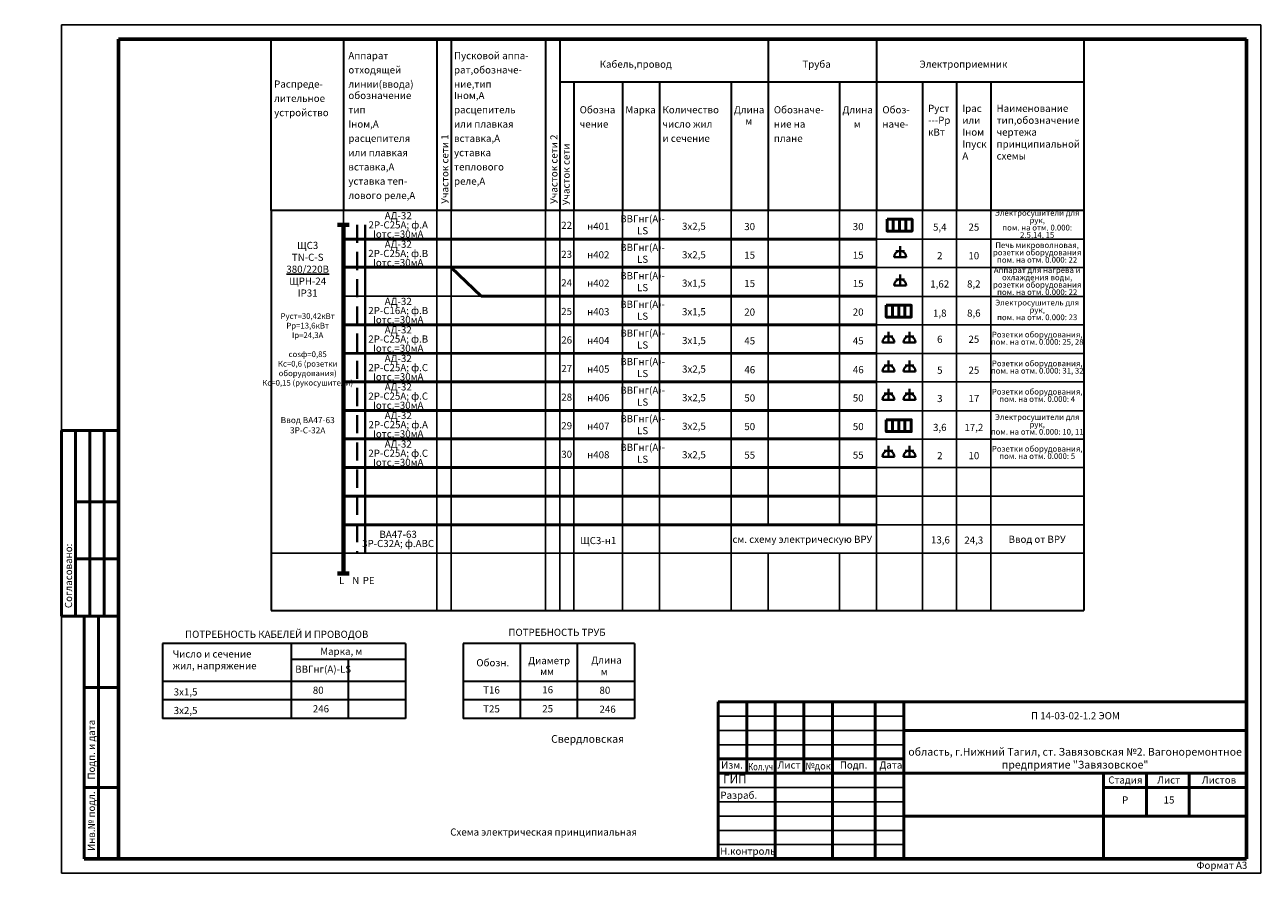
# Model space of a CAD drawing. Units: millimetres. Extents: x -1338950 to 2081943, y -161232 to 637133.
# Drawn here: x 110714 to 154084, y 64822 to 94522 of the extents above; entities that cross this region are included whole.
import ezdxf
from ezdxf.enums import TextEntityAlignment as Align

# ---------------------------------------------------------------- set-up
doc = ezdxf.new("R2010")
doc.units = ezdxf.units.MM
doc.linetypes.add('DASHED2', pattern=[9.525, 6.35, -3.175])
doc.layers.get('0').update_dxf_attribs({"color": 250})
doc.layers.add('-ГП-тескт', color=250, linetype='Continuous')
for name, color, linetype, lineweight in [('01', 250, 'Continuous', 13), ('01-основной', 250, 'Continuous', 18), ('FORMAT', 250, 'Continuous', 13), ('Выключатели', 250, 'Continuous', 30), ('Конструктивный - Несущий120', 250, 'Continuous', 50), ('Силовое оборудование', 250, 'Continuous', 50), ('Текст для таблиц и пояснений', 7, 'Continuous', 15), ('Текстовые надписи', 250, 'Continuous', 15), ('толст', 160, 'Continuous', 35), ('тонкая', 250, 'Continuous', 20), ('Электророзетки', 102, 'Continuous', 40)]:
    doc.layers.add(name, color=color, linetype=linetype, lineweight=lineweight)
doc.styles.add('GOST 2.304', font='gost_a_italic.ttf', dxfattribs={"height": 150})
doc.styles.add('GOST type A', font='gost_a_italic.ttf')
doc.styles.add('Для А.А.', font='gost_a_italic.ttf', dxfattribs={"height": 250})
doc.styles.add('Размеры', font='gost_a_italic.ttf', dxfattribs={"height": 250})
doc.styles.add('РОМАНС', font='gost_a_italic.ttf', dxfattribs={"height": 250})

# ---------------------------------------------------------------- blocks, each defined once
blk = doc.blocks.new('Нагревательный элемент')
at = {"layer": 'Силовое оборудование'}
for p, q in [((313, 0), (313, 593)), ((627, 593), (627, 0)), ((940, 0), (940, 593))]:
    blk.add_line(p, q, dxfattribs=at)
blk.add_lwpolyline([(0, 593), (1254, 593), (1254, 0), (0, 0)], close=True, dxfattribs=at)
blk = doc.blocks.new('Розетка 2-х полюсная')
at = {"layer": 'Электророзетки'}
for p, q in [((0, 0), (0, 300)), ((0, 150), (269, 150)), ((150, 259), (150, 150)), ((150, 41), (150, 150))]:
    blk.add_line(p, q, dxfattribs=at)
blk.add_arc((0, 150), 150, 270, 90, dxfattribs=at)

msp = doc.modelspace()

# ---------------------------------------------------------------- linework, layer by layer
at = {"lineweight": 35}
for p, q in [((119346.2, 88021.9), (119346.2, 94021.9)), ((119346.2, 94021.9), (147796.2, 94021.9)), ((136746.2, 94021.9), (136746.2, 88021.9)), ((140546.2, 94021.9), (140546.2, 88021.9)), ((147796.2, 94021.9), (147796.2, 88021.9)), ((129446.2, 92521.9), (147796.2, 92521.9)), ((131646.2, 92521.9), (131646.2, 88021.9)), ((132946.2, 92521.9), (132946.2, 88021.9)), ((135446.2, 92521.9), (135446.2, 88021.9)), ((139246.2, 92521.9), (139246.2, 88021.9)), ((142146.2, 92521.9), (142146.2, 88021.9)), ((143346.2, 92521.9), (143346.2, 88021.9)), ((144546.2, 92521.9), (144546.2, 88021.9)), ((147796.2, 88021.9), (119346.2, 88021.9))]:
    msp.add_line(p, q, dxfattribs=at)
at = {"color": 7, "lineweight": 35}
for p, q in [((121872.8, 94019.6), (121872.8, 88019.6)), ((125146.2, 94021.9), (125146.2, 88021.9)), ((125646.2, 94021.9), (125646.2, 88021.9)), ((128946.2, 94021.9), (128946.2, 88021.9)), ((129446.2, 94021.9), (129446.2, 88021.9)), ((129946.2, 92521.9), (129946.2, 88021.9)), ((119346.2, 88021.9), (119346.2, 74021.9)), ((147796.2, 88021.9), (147796.2, 74021.9)), ((119346.2, 74021.9), (147796.2, 74021.9))]:
    msp.add_line(p, q, dxfattribs=at)
at = {"ltscale": 100}
msp.add_line((121872.8, 88019.6), (121872.7, 80021.9), dxfattribs=at)
at = {"color": 7}
for p, q in [((125146.2, 88021.9), (125146.2, 74021.9)), ((125646.2, 88021.9), (125646.2, 74021.9)), ((128946.2, 88021.9), (128946.2, 74021.9)), ((129446.2, 88021.9), (129446.2, 74021.9)), ((129946.2, 88021.9), (129946.2, 74021.9)), ((131646.2, 88021.9), (131646.2, 74021.9)), ((132946.2, 88021.9), (132946.2, 74021.9)), ((135446.2, 88021.9), (135446.2, 74021.9)), ((136746.2, 88021.9), (136746.2, 77019)), ((139246.2, 88021.9), (139246.2, 77018.9)), ((140546.2, 88021.9), (140546.2, 74021.9)), ((142146.2, 88021.9), (142146.2, 74021.9)), ((143346.2, 88021.9), (143346.2, 74021.9)), ((144546.2, 88021.9), (144546.2, 74021.9)), ((136746.2, 76021.9), (136746.2, 74021.9)), ((139246.2, 76021.9), (139246.2, 74021.9))]:
    msp.add_line(p, q, dxfattribs=at)
at = {"lineweight": 70, "ltscale": 100}
for p, q in [((121666.9, 87523.3), (122078.8, 87523.3)), ((121872.8, 87523.3), (121872.8, 75317)), ((121666.9, 75317), (122078.8, 75317))]:
    msp.add_line(p, q, dxfattribs=at)
for p, q in [((121872.8, 87523.3), (121872.8, 80021.9)), ((129446.2, 87021.9), (140546.2, 87021.9)), ((121872.8, 86021.9), (140546.2, 86021.9)), ((129446.2, 86021.9), (147796.2, 86021.9)), ((121874.9, 85023.4), (140548.2, 85023.4))]:
    msp.add_line(p, q)
at = {"linetype": 'DASHED2', "lineweight": 40, "ltscale": 100}
msp.add_line((122353.5, 87523.3), (122353.5, 76021.9), dxfattribs=at)
at = {"lineweight": 40, "ltscale": 100}
msp.add_line((122637.6, 87523.3), (122637.6, 76021.9), dxfattribs=at)
at = {"lineweight": 50, "ltscale": 100}
for p, q in [((121872.8, 87022.1), (140546.2, 87021.9)), ((140567.4, 86034.7), (121872.8, 86034.9)), ((125646.2, 86021.9), (126696.9, 85023.4)), ((126696.9, 85023.4), (140546.2, 85021.9)), ((140546.2, 84021.9), (121851.6, 84019.3)), ((140546.2, 83011.7), (121872.8, 83021.3)), ((121872.8, 82021.9), (140546.2, 82021.9)), ((121872.7, 81022.2), (140546.2, 81021.9)), ((121872.7, 80022.5), (140546.2, 80022.2)), ((121872.7, 79022.8), (140546.2, 79022.5)), ((121872.7, 78023.1), (140546.2, 78022.7)), ((121872.8, 77019.1), (140546.2, 77018.9))]:
    msp.add_line(p, q, dxfattribs=at)
at = {"color": 7, "lineweight": 25}
for p, q in [((140546.2, 87011.7), (147796.2, 87011.7)), ((121872.8, 86021.9), (147796.2, 86021.9)), ((140546.2, 85011.7), (147796.2, 85011.7)), ((140546.2, 84021.9), (147796.2, 84021.9)), ((140546.2, 83011.7), (147796.2, 83011.7)), ((121872.8, 82021.9), (147796.2, 82021.9)), ((140546.2, 81011.7), (147796.2, 81011.7)), ((121872.7, 80021.8), (147796.2, 80021.9)), ((121872.7, 79021.5), (147796.2, 79021.5)), ((121872.7, 78022.1), (147796.1, 78022.1)), ((121872.7, 77018.9), (147796.2, 77018.9)), ((119346.2, 76021.9), (147796.2, 76021.9))]:
    msp.add_line(p, q, dxfattribs=at)
at = {"linetype": 'Continuous', "ltscale": 0.1}
for p, q in [((141495.6, 70321.9), (134995.6, 70321.9)), ((141495.6, 69821.9), (134995.6, 69821.9)), ((141495.6, 69321.9), (134995.6, 69321.9)), ((141495.6, 67821.9), (134995.6, 67821.9)), ((141495.6, 67321.9), (134995.6, 67321.9)), ((141495.6, 66821.9), (134995.6, 66821.9)), ((141495.6, 66321.9), (134995.6, 66321.9)), ((141495.6, 65821.9), (134995.6, 65821.9))]:
    msp.add_line(p, q, dxfattribs=at)
at = {"layer": '01-основной', "linetype": 'Continuous', "lineweight": 25, "ltscale": 100}
for p, q in [((111995.6, 64821.9), (111995.6, 94521.9)), ((111995.6, 94521.9), (153995.6, 94521.9)), ((153995.6, 94521.9), (153995.6, 64821.9)), ((111995.6, 64821.9), (153995.6, 64821.9)), ((111995.6, 64821.9), (153995.6, 64821.9)), ((111995.6, 64821.9), (153995.6, 64821.9)), ((111995.6, 64821.9), (153995.6, 64821.9)), ((111995.6, 64821.9), (153995.6, 64821.9))]:
    msp.add_line(p, q, dxfattribs=at)
at = {"layer": '01-основной', "linetype": 'Continuous', "lineweight": 60, "ltscale": 100}
for p, q in [((113995.6, 67858.7), (113995.6, 94021.9)), ((113995.6, 94021.9), (153495.6, 94021.9)), ((113995.6, 65321.9), (113995.6, 94021.9)), ((153495.6, 94021.9), (153495.6, 65321.9)), ((153495.6, 65321.9), (112795.6, 65321.9))]:
    msp.add_line(p, q, dxfattribs=at)
at = {"layer": 'Конструктивный - Несущий120', "linetype": 'Continuous'}
for p, q in [((111995.6, 80321.9), (111995.6, 73821.9)), ((113995.6, 80321.9), (111995.6, 80321.9)), ((111995.6, 80321.9), (111995.6, 73821.9)), ((112495.6, 80321.9), (112495.6, 73821.9)), ((112495.6, 80321.9), (112495.6, 73821.9)), ((112995.6, 80321.9), (112995.6, 73821.9)), ((113495.6, 80321.9), (113495.6, 73821.9)), ((113995.6, 77821.9), (112495.6, 77821.9)), ((113995.6, 75821.9), (112495.6, 75821.9)), ((113995.6, 73821.9), (111995.6, 73821.9)), ((112795.6, 73821.9), (112795.6, 65321.9)), ((113295.6, 73821.9), (113295.6, 65321.9)), ((113995.6, 71321.9), (112795.6, 71321.9)), ((153495.6, 70821.9), (134995.6, 70821.9)), ((134995.6, 70821.9), (134995.6, 65321.9)), ((135995.6, 70821.9), (135995.6, 68321.9)), ((136995.6, 70821.9), (136995.6, 65321.9)), ((137995.6, 70821.9), (137995.6, 68321.9)), ((138995.6, 70821.9), (138995.6, 65321.9)), ((140495.6, 70821.9), (140495.6, 65321.9)), ((141495.6, 70821.9), (141495.6, 65321.9)), ((153495.6, 69821.9), (141495.6, 69821.9)), ((141495.6, 68821.9), (134995.6, 68821.9)), ((141495.6, 68321.9), (134995.6, 68321.9)), ((153495.6, 68321.9), (141495.6, 68321.9)), ((148495.6, 68321.9), (148495.6, 65321.9)), ((149995.6, 68321.9), (149995.6, 66821.9)), ((151495.6, 68321.9), (151495.6, 66821.9)), ((113995.6, 67821.9), (112795.6, 67821.9)), ((153495.6, 67821.9), (148495.6, 67821.9)), ((153495.6, 66821.9), (141495.6, 66821.9)), ((113995.6, 65321.9), (112795.6, 65321.9))]:
    msp.add_line(p, q, dxfattribs=at)
at = {"layer": 'толст', "color": 0, "ltscale": 10}
for p, q in [((124041.5, 72862.5), (115541.5, 72862.5)), ((115541.5, 72862.5), (115541.5, 70237)), ((120041.5, 72862.5), (120041.5, 70237)), ((124041.5, 72862.5), (124041.5, 70237)), ((132060.3, 72862.5), (126060.3, 72862.5)), ((126060.3, 72862.5), (126060.3, 70237)), ((128060.3, 72862.5), (128060.3, 70237)), ((130060.3, 72862.5), (130060.3, 70237)), ((132060.3, 72862.5), (132060.3, 70237)), ((124041.5, 72298.2), (120041.5, 72298.2)), ((122041.5, 72298.2), (122041.5, 70237)), ((124041.5, 71537), (115541.5, 71537)), ((132060.3, 71537), (126060.3, 71537)), ((124041.5, 70887), (115541.5, 70887)), ((132060.3, 70887), (126060.3, 70887)), ((124041.5, 70237), (115541.5, 70237)), ((132060.3, 70237), (126060.3, 70237))]:
    msp.add_line(p, q, dxfattribs=at)

# ---------------------------------------------------------------- block references
at = {"layer": 'Выключатели', "xscale": 0.7000000000116415, "yscale": 0.7000000000116415, "zscale": 0.7000000000116415}
for p in [(140908.8, 87299.4), (140880.7, 84289.3), (140880.6, 80281.8)]:
    msp.add_blockref('Нагревательный элемент', p, dxfattribs=at)
at = {"layer": 'Электророзетки', "xscale": 1.414141414134065, "yscale": 1.414141414134065, "zscale": 1.414141414134065, "rotation": 90}
for p in [(141580.3, 86387.1), (141580.3, 85397.3), (141170, 83397.3), (141909.8, 83397.3), (141171.4, 82387.4), (141911.2, 82387.4), (141170, 81397.2), (141909.8, 81397.2), (141170, 79397.8), (141909.8, 79397.8)]:
    msp.add_blockref('Розетка 2-х полюсная', p, dxfattribs=at)

# ---------------------------------------------------------------- texts
at = {"layer": '-ГП-тескт', "color": 0, "style": 'GOST type A'}
msp.add_text('ГИП', height=300, dxfattribs=at).set_placement((135168.3, 67968.7))
at = {"color": 7, "lineweight": 25, "style": 'РОМАНС', "oblique": 15}
for s, p in [('Аппарат', (122046.2, 93317.5)), ('Пусковой аппа-', (125746.2, 93317.5)), ('Кабель,провод', (130846.2, 93017.5)), ('Труба', (137946.2, 93017.5)), ('Электроприемник', (142046.2, 93017.5)), ('отходящей', (122046.2, 92817.5)), ('рат,обозначе-', (125746.2, 92817.5)), ('Распреде-', (119446.2, 92321.9)), ('линии(ввода)', (122046.2, 92317.5)), ('ние,тип', (125746.2, 92317.5)), ('лительное', (119446.2, 91821.9)), ('обозначение', (122046.2, 91921.9)), ('Iном,А', (125746.2, 91921.9)), ('устройство', (119446.2, 91321.9)), ('тип', (122046.2, 91421.9)), ('расцепитель', (125746.2, 91421.9)), ('Обозна', (130146.2, 91421.9)), ('Марка', (131746.2, 91421.9)), ('Количество', (133046.2, 91421.9)), ('Длина', (135546.2, 91421.9)), ('Обозначе-', (136946.2, 91421.9)), ('Длина', (139346.2, 91421.9)), ('Обоз-', (140746.2, 91421.9)), ('Iном,А', (122046.2, 90921.9)), ('или плавкая ', (125746.2, 90921.9)), ('чение', (130146.2, 90921.9)), ('число жил', (133046.2, 90921.9)), ('м', (135946.2, 91021.9)), ('ние на', (136946.2, 90921.9)), ('м', (139746.2, 90921.9)), ('наче-', (140746.2, 90921.9)), ('вставка,А', (125746.2, 90421.9)), ('расцепителя', (122046.2, 90421.9)), ('и сечение', (133046.2, 90421.9)), ('плане', (136946.2, 90421.9)), ('или плавкая', (122046.2, 89921.9)), ('уставка ', (125746.2, 89921.9)), ('вставка,А', (122046.2, 89421.9)), ('теплового ', (125746.2, 89421.9)), ('уставка теп-', (122046.2, 88921.9)), ('реле,А', (125746.2, 88921.9)), ('лового реле,А', (122046.2, 88421.9))]:
    msp.add_text(s, height=250, dxfattribs=at).set_placement(p)
for s, p in [('Участок сети 1', (125549.5, 88259.8)), ('Участок сети 2', (129369.2, 88254.8)), ('Участок сети', (129796.4, 88206))]:
    msp.add_text(s, height=250, rotation=90, dxfattribs=at).set_placement(p)
at = {"style": 'РОМАНС', "oblique": 15}
for s, p in [('22', (129499.9, 87377.7)), ('23', (129499.9, 86362)), ('24', (129499.9, 85362)), ('25', (129499.9, 84362)), ('26', (129501.9, 83361.5)), ('27', (129501.9, 82361.9)), ('28', (129501.9, 81361.5)), ('29', (129501.9, 80361.8)), ('30', (129501.9, 79362.1))]:
    msp.add_text(s, height=250, dxfattribs=at).set_placement(p)
at = {"color": 7, "char_height": 250, "attachment_point": 1, "style": 'РОМАНС'}
for s, insert, width in [('Руст ---\\PРр кВт', (142346.2, 91721.9), 952.273), ('Iрас или\\PIном Iпуск А', (143546.2, 91721.9), 952.727), ('Наименование тип,обозначение чертежа принципиальной схемы', (144746.2, 91721.9), 2795.909)]:
    msp.add_mtext(s, dxfattribs=dict(at, insert=insert, width=width))
at = {"color": 7, "char_height": 250, "width": 3273.324, "attachment_point": 5, "line_spacing_factor": 0.771429, "style": 'РОМАНС'}
for s, insert in [('{\\fGOST type A|b0|i1|c204|p34;АД-32\\P2Р-С25А; ф.А\\PIотс.=30мА}', (123791.7, 87517.4)), ('{\\fGOST type A|b0|i1|c204|p34;АД-32\\P2Р-С25А; ф.В\\PIотс.=30мА}', (123791.7, 86517.6)), ('{\\fGOST type A|b0|i1|c204|p34;АД-32\\P2Р-С16А; ф.В\\PIотс.=30мА}', (123791.7, 84518.9)), ('{\\fGOST type A|b0|i1|c204|p34;АД-32\\P2Р-С25А; ф.В\\PIотс.=30мА}', (123791.5, 83521.2)), ('{\\fGOST type A|b0|i1|c204|p34;АД-32\\P2Р-С25А; ф.С\\PIотс.=30мА}', (123791.7, 82521.1)), ('{\\fGOST type A|b0|i1|c204|p34;АД-32\\P2Р-С25А; ф.С\\PIотс.=30мА}', (123791.7, 81523.3)), ('{\\fGOST type A|b0|i1|c204|p34;АД-32\\P2Р-С25А; ф.А\\PIотс.=30мА}', (123791.7, 80523.3)), ('{\\fGOST type A|b0|i1|c204|p34;АД-32\\P2Р-С25А; ф.С\\PIотс.=30мА}', (123791.6, 79523.9)), ('{\\fGOST type A|b0|i1|c204|p34;ВА47-63\\P3Р-С32А; ф.АВС}', (123788.3, 76524.6)), ('{\\fGOST type A|b0|i1|c204|p34;L}', (121812.7, 75071.7)), ('{\\fGOST type A|b0|i1|c204|p34;N}', (122305.3, 75071.7)), ('{\\fGOST type A|b0|i1|c204|p34;РЕ}', (122756.4, 75071.7))]:
    msp.add_mtext(s, dxfattribs=dict(at, insert=insert))
at = {"char_height": 250, "attachment_point": 5, "style": 'РОМАНС'}
for s, insert, width in [('{\\fGOST type A|b0|i1|c204|p34;ВВГнг(А)-\\PLS}', (132348.4, 87521.9), 3250), ('{\\fGOST type A|b0|i1|c204|p34;н401}', (130796.2, 87470), 3250), ('\\A1;{\\fGOST type A|b0|i1|c204|p34;ЩС3\\PTN-С-S\\P\\L380/220В\\P\\lЩРН-24 \\PIP31\\P\\P\\H0.8x;Руст=30,42кВт\\PРр=13,6кВт\\PIр=24,3А\\P\\Pcosф=0,85\\PКс=0,6 (розетки\\Pоборудования)\\PКс=0,15 (рукосушители)\\P\\P\\P\\H0.89286x;\\P\\H1.2x;Ввод ВА47-63\\P3Р-С-32А}', (120620.8, 83571.8), 3250), ('{\\fGOST type A|b0|i1|c204|p34;ВВГнг(А)-\\PLS}', (132348.4, 86522), 3250), ('{\\fGOST type A|b0|i1|c204|p34;н402}', (130796.2, 86470.1), 3250), ('{\\fGOST type A|b0|i1|c204|p34;ВВГнг(А)-\\PLS}', (132348.4, 85529.5), 3250), ('{\\fGOST type A|b0|i1|c204|p34;н402}', (130796.2, 85477.5), 3250), ('{\\fGOST type A|b0|i1|c204|p34;н403}', (130796.2, 84477.5), 3250), ('{\\fGOST type A|b0|i1|c204|p34;ВВГнг(А)-\\PLS}', (132348.4, 84529.5), 3250), ('{\\fGOST type A|b0|i1|c204|p34;ВВГнг(А)-\\PLS}', (132350.5, 83521.5), 3250), ('{\\fGOST type A|b0|i1|c204|p34;н404}', (130798.2, 83469.6), 3250), ('{\\fGOST type A|b0|i1|c204|p34;ВВГнг(А)-\\PLS}', (132350.5, 82521.9), 3250), ('{\\fGOST type A|b0|i1|c204|p34;н405}', (130798.2, 82470), 3250), ('{\\fGOST type A|b0|i1|c204|p34;н406}', (130798.2, 81469.6), 3250), ('{\\fGOST type A|b0|i1|c204|p34;ВВГнг(А)-\\PLS}', (132350.5, 81521.9), 3250), ('{\\fGOST type A|b0|i1|c204|p34;ВВГнг(А)-\\PLS}', (132350.5, 80522.2), 3250), ('{\\fGOST type A|b0|i1|c204|p34;н407}', (130798.2, 80469.9), 3250), ('{\\fGOST type A|b0|i1|c204|p34;ВВГнг(А)-\\PLS}', (132350.4, 79522.5), 3250), ('{\\fGOST type A|b0|i1|c204|p34;н408}', (130798.2, 79470.2), 3250), ('{\\fGOST type A|b0|i1|c204|p34;ЩС3-н1}', (130796.2, 76467), 3250), ('{\\fGOST type A|b0|i1|c204|p34;см. схему электрическую ВРУ}', (137943.2, 76510.9), 5699.724)]:
    msp.add_mtext(s, dxfattribs=dict(at, insert=insert, width=width))
at = {"width": 3250, "attachment_point": 5, "style": 'РОМАНС'}
for s, insert, char_height, line_spacing_factor in [('{\\fGOST type A|b0|i1|c204|p34;Электросушители для рук,\\Pпом. на отм. 0.000: 2.5,14, 15}', (146167.8, 87549.3), 200, 0.771429), ('{\\fGOST type A|b0|i1|c204|p34;5,4}', (142757.1, 87438.3), 250, 0.822857), ('{\\fGOST type A|b0|i1|c204|p34;25}', (143950.2, 87438.3), 250, 0.822857), ('{\\fGOST type A|b0|i1|c204|p34;Печь микроволновая,\\Pрозетки оборудования\\Pпом. на отм. 0.000: 22}', (146165.7, 86549.7), 200, 0.771429), ('{\\fGOST type A|b0|i1|c204|p34;2}', (142755.1, 86438.8), 250, 0.822857), ('{\\fGOST type A|b0|i1|c204|p34;10}', (143948.1, 86438.8), 250, 0.822857), ('{\\fGOST type A|b0|i1|c204|p34;Аппарат для нагрева и охлаждения воды,\\Pрозетки оборудования\\Pпом. на отм. 0.000: 22}', (146167.8, 85549.3), 200, 0.771429), ('{\\fGOST type A|b0|i1|c204|p34;1,62}', (142755.1, 85449), 250, 0.822857), ('{\\fGOST type A|b0|i1|c204|p34;8,2}', (143948.1, 85449), 250, 0.822857), ('{\\fGOST type A|b0|i1|c204|p34;Электросушитель для рук,\\Pпом. на отм. 0.000: 23}', (146167.8, 84539.1), 200, 0.771429), ('{\\fGOST type A|b0|i1|c204|p34;1,8}', (142757.1, 84428.1), 250, 0.822857), ('{\\fGOST type A|b0|i1|c204|p34;8,6}', (143950.2, 84428.1), 250, 0.822857), ('{\\fGOST type A|b0|i1|c204|p34;Розетки оборудования,\\Pпом. на отм. 0.000: 25, 28}', (146167.8, 83549.3), 200, 0.771429), ('{\\fGOST type A|b0|i1|c204|p34;6}', (142757.1, 83512.9), 250, 0.822857), ('{\\fGOST type A|b0|i1|c204|p34;25}', (143950.2, 83512.9), 250, 0.822857), ('{\\fGOST type A|b0|i1|c204|p34;5}', (142758.5, 82428.5), 250, 0.822857), ('{\\fGOST type A|b0|i1|c204|p34;25}', (143951.5, 82428.5), 250, 0.822857), ('{\\fGOST type A|b0|i1|c204|p34;Розетки оборудования,\\Pпом. на отм. 0.000: 31, 32}', (146169.2, 82539.4), 200, 0.771429), ('{\\fGOST type A|b0|i1|c204|p34;3}', (142758.5, 81438.6), 250, 0.822857), ('{\\fGOST type A|b0|i1|c204|p34;17}', (143951.5, 81438.6), 250, 0.822857), ('{\\fGOST type A|b0|i1|c204|p34;Розетки оборудования,\\Pпом. на отм. 0.000: 4}', (146167.8, 81549.2), 200, 0.771429), ('{\\fGOST type A|b0|i1|c204|p34;Электросушители для рук,\\Pпом. на отм. 0.000: 10, 11}', (146167.7, 80531.6), 200, 0.771429), ('{\\fGOST type A|b0|i1|c204|p34;3,6}', (142757.1, 80427.5), 250, 0.822857), ('{\\fGOST type A|b0|i1|c204|p34;17,2}', (143950.2, 80427.5), 250, 0.822857), ('{\\fGOST type A|b0|i1|c204|p34;2}', (142758.5, 79439.2), 250, 0.822857), ('{\\fGOST type A|b0|i1|c204|p34;10}', (143951.5, 79439.2), 250, 0.822857), ('{\\fGOST type A|b0|i1|c204|p34;Розетки оборудования,\\Pпом. на отм. 0.000: 5}', (146167.8, 79549.8), 200, 0.771429), ('{\\fGOST type A|b0|i1|c204|p34;13,6}', (142780, 76489.9), 250, 0.822857), ('{\\fGOST type A|b0|i1|c204|p34;24,3}', (143948.1, 76481.7), 250, 0.822857), ('{\\fGOST type A|b0|i1|c204|p34;Ввод от ВРУ}', (146165.7, 76511.4), 250, 0.771429)]:
    msp.add_mtext(s, dxfattribs=dict(at, insert=insert, char_height=char_height, line_spacing_factor=line_spacing_factor))
at = {"color": 1, "char_height": 250, "width": 3250, "attachment_point": 5, "style": 'РОМАНС'}
for s, insert in [('{\\fGOST type A|b0|i1|c204|p34;3х2,5}', (134146.2, 87470)), ('{\\fGOST type A|b0|i1|c204|p34;30}', (136098.9, 87458.1)), ('{\\fGOST type A|b0|i1|c204|p34;30}', (139898.9, 87458.1)), ('{\\fGOST type A|b0|i1|c204|p34;3х2,5}', (134146.2, 86470.1)), ('{\\fGOST type A|b0|i1|c204|p34;15}', (136098.9, 86458.2)), ('{\\fGOST type A|b0|i1|c204|p34;15}', (139898.9, 86458.2)), ('{\\fGOST type A|b0|i1|c204|p34;3х1,5}', (134146.2, 85477.5)), ('{\\fGOST type A|b0|i1|c204|p34;15}', (136098.9, 85465.6)), ('{\\fGOST type A|b0|i1|c204|p34;15}', (139898.9, 85465.6)), ('{\\fGOST type A|b0|i1|c204|p34;3х1,5}', (134146.2, 84477.5)), ('{\\fGOST type A|b0|i1|c204|p34;20}', (136098.9, 84465.6)), ('{\\fGOST type A|b0|i1|c204|p34;20}', (139898.9, 84465.6)), ('{\\fGOST type A|b0|i1|c204|p34;3х1,5}', (134148.2, 83469.6)), ('{\\fGOST type A|b0|i1|c204|p34;45}', (136101, 83457.7)), ('{\\fGOST type A|b0|i1|c204|p34;45}', (139901, 83457.7)), ('{\\fGOST type A|b0|i1|c204|p34;3х2,5}', (134148.2, 82470)), ('{\\fGOST type A|b0|i1|c204|p34;46}', (136102.3, 82447.9)), ('{\\fGOST type A|b0|i1|c204|p34;46}', (139902.3, 82447.9)), ('{\\fGOST type A|b0|i1|c204|p34;3х2,5}', (134148.2, 81469.6)), ('{\\fGOST type A|b0|i1|c204|p34;50}', (136101, 81457.7)), ('{\\fGOST type A|b0|i1|c204|p34;50}', (139901, 81457.7)), ('{\\fGOST type A|b0|i1|c204|p34;3х2,5}', (134148.2, 80469.9)), ('{\\fGOST type A|b0|i1|c204|p34;50}', (136101, 80457.7)), ('{\\fGOST type A|b0|i1|c204|p34;50}', (139901, 80457.7)), ('{\\fGOST type A|b0|i1|c204|p34;3х2,5}', (134148.2, 79470.2)), ('{\\fGOST type A|b0|i1|c204|p34;55}', (136100.9, 79458.3)), ('{\\fGOST type A|b0|i1|c204|p34;55}', (139900.9, 79458.3))]:
    msp.add_mtext(s, dxfattribs=dict(at, insert=insert))
at = {"layer": '01', "linetype": 'Continuous', "char_height": 250, "attachment_point": 4, "rotation": 90, "style": 'Для А.А.'}
for s, insert in [('Согласовано:', (112277.6, 74101.2)), ('Подп. и дата', (113077.6, 68101.2)), ('Инв.№ подл.', (113077.6, 65601.2))]:
    msp.add_mtext(s, dxfattribs=dict(at, insert=insert))
at = {"layer": '01', "linetype": 'Continuous', "char_height": 250, "attachment_point": 4, "style": 'Для А.А.'}
for s, insert in [('{Изм.}', (135101.5, 68578.5)), ('{\\W0.8;Кол.уч.}', (136043.2, 68551.6)), ('{Лист}', (137075, 68578.5)), ('{\\W0.95;№док.}', (138050, 68578.5)), ('{Подп.}', (139257.7, 68578.5)), ('{Дата}', (140642.2, 68578.5)), ('{Стадия}', (148656.3, 68053.4)), ('{Лист}', (150370.6, 68053.4)), ('{Листов}', (151931.3, 68053.4)), ('Р', (149141.9, 67353.1)), ('15', (150594.7, 67353.1)), ('\\pi-2247.6;Схема электрическая принципиальная\\P\\pi-2556.8;групповой сети щита автоматики ЩУ-П5', (687513.1, 66055.2)), ('Н.контроль', (135069.2, 65560.7)), ('Формат А3', (151747.4, 65067.4))]:
    msp.add_mtext(s, dxfattribs=dict(at, insert=insert))
at = {"layer": 'FORMAT', "color": 0, "lineweight": -2, "style": 'Размеры'}
msp.add_text('П 14-03-02-1.2 ЭОМ', height=250, dxfattribs=at).set_placement((147506.6, 70335.4), align=Align.MIDDLE_CENTER)
at = {"layer": 'Текст для таблиц и пояснений', "lineweight": 20, "ltscale": 100, "char_height": 270, "width": 12000, "attachment_point": 5, "style": 'GOST 2.304'}
for insert in [(57524.3, 69072.4), (103338.9, 69072.4), (147495.6, 69072.4)]:
    msp.add_mtext('\\pi540;Свердловская область, г.Нижний Тагил, ст. Завязовская №2. Вагоноремонтное предприятие "Завязовское"', dxfattribs=dict(at, insert=insert))
at = {"layer": 'Текстовые надписи', "color": 0, "lineweight": 25, "style": 'GOST type A'}
for s, p in [('ПОТРЕБНОСТЬ КАБЕЛЕЙ И ПРОВОДОВ', (116327.9, 73060.7)), ('ПОТРЕБНОСТЬ ТРУБ', (127652.2, 73129.2)), ('Число и сечение', (115892.7, 72372.5)), ('Марка, м', (121059.3, 72463.2)), ('жил, напряжение', (115892.7, 71960.1)), ('ВВГнг(А)-LS', (120185.8, 71838.7)), ('Обозн.', (126527.5, 72065.5)), ('Диаметр', (128343.7, 72139.8)), ('Длина', (130551.7, 72157.2)), ('мм', (128762.6, 71758)), ('м', (130884, 71749.3)), ('3х1,5', (115928.2, 71043.4)), ('80', (120800.9, 71102.3)), ('Т16', (126767.2, 71112.6)), ('16', (128836.1, 71118.4)), ('80', (130839.9, 71101.1)), ('246', (120800.9, 70452.3)), ('Т25', (126767.2, 70449.9)), ('25', (128836.1, 70455.6)), ('3х2,5', (115928.2, 70393.4)), ('246', (130839.9, 70438.4))]:
    msp.add_text(s, height=250, dxfattribs=at).set_placement(p)
at = {"layer": 'тонкая', "color": 7, "lineweight": 13, "insert": (135073.6, 67677.6), "char_height": 250, "width": 756.781, "attachment_point": 1, "style": 'Для А.А.'}
msp.add_mtext('Разраб.', dxfattribs=at)

doc.saveas('drawing.dxf')
